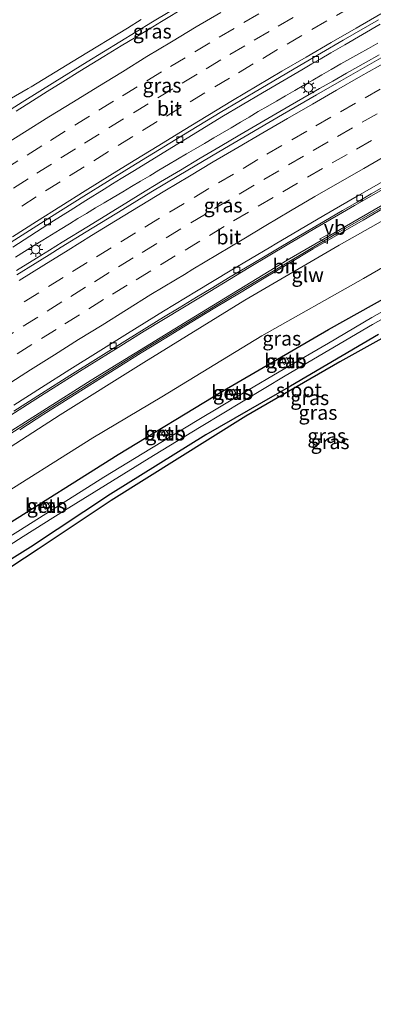
# Model space of a CAD drawing. Units: metres. Extents: x 202021 to 210008, y 468749 to 475003.
# Drawn here: x 204299 to 204361, y 469681 to 469853 of the extents above; entities that cross this region are included whole.
import ezdxf
from ezdxf.enums import TextEntityAlignment as Align

# ---------------------------------------------------------------- set-up
doc = ezdxf.new("R2010")
doc.units = ezdxf.units.M
doc.linetypes.add('VW-3-9_STREEP', pattern=[12, 3, -9])
doc.layers.get('0').update_dxf_attribs({"lineweight": 25})
for name, color, linetype, lineweight in [('B-ME-BV-GELEIDECONSTRUCTIE-GELEIDERAIL-L-B1', 213, 'BV-GELEIDERAIL', 18), ('B-ME-GR-BOOM-GV-B6', 93, 'Continuous', 18), ('B-ME-GW-INSTEEKWATERGANG-L-B1', 10, 'Continuous', 25), ('B-ME-GW-KRUINLIJN-L-B1', 93, 'Continuous', 18), ('B-ME-GW-TEENLIJN-L-B1', 93, 'Continuous', 18), ('B-ME-IE-GRASLAND-GV-B6', 93, 'Continuous', 18), ('B-ME-IE-MEUBILAIR_WEGMEUBILAIR-LICHTMAST-S-B1', 8, 'Continuous', 18), ('B-ME-KG-KADASTRAAL-OPNAMEDTMGRENS-L-B1', 10, 'Continuous', 25), ('B-ME-KW-GELUIDSWERING-GV-B6', 8, 'Continuous', 18), ('B-ME-KW-SCHERM-L-B1', 8, 'Continuous', 18), ('B-ME-OB-BEKLEDING-GV-B6', 253, 'Continuous', 18), ('B-ME-OG-WATER-GV-B6', 153, 'Continuous', 18), ('B-ME-VH-VERH_SOORT-BITUMEN-GV-B6', 8, 'IE-TERREINAFSCHEIDING-NATUURLIJK-HOUTWAL', 18), ('B-ME-VV-KOLK-S-B1', 8, 'Continuous', 18), ('B-ME-VW-MARKERING-39STREEP-015-L-B1', 255, 'VW-3-9_STREEP', 18), ('B-ME-VW-MARKERING-STREEP-015-L-B1', 7, 'Continuous', 18), ('B-ME-VW-MEUBILAIR_WEGMEUBILAIR-VERKEERSBORD-S-B1', 8, 'Continuous', 18)]:
    doc.layers.add(name, color=color, linetype=linetype, lineweight=lineweight)
doc.styles.add('NLCS-ISO', font='NLCS-ISO.TTF')
doc.linetypes.add('BV-GELEIDERAIL', pattern='A,10,-3,[108,NLCS.SHX,S=1,R=0,X=0,Y=0],-3', length=16)
doc.linetypes.add('IE-TERREINAFSCHEIDING-NATUURLIJK-HOUTWAL', pattern='A,7,-1.5,[67,NLCS.SHX,S=0.75,R=45,X=0,Y=0],-1.5,7,-1.5,[70,NLCS.SHX,S=0.75,R=0,X=0,Y=0],-1.5', length=20)

# ---------------------------------------------------------------- blocks, each defined once
blk = doc.blocks.new('verkeersbord')
for p, q in [((0, 0.75), (-0.75, -0.625)), ((0.75, -0.625), (0, 0.75)), ((-0.75, -0.625), (0.75, -0.625))]:
    blk.add_line(p, q)
blk = doc.blocks.new('kolk')
blk.add_lwpolyline([(-0.5, -0.5), (0.5, -0.5), (0.5, 0.5), (-0.5, 0.5)], close=True)
blk = doc.blocks.new('lantaarnpaal')
for p, q in [((-0.75, 0), (-1.25, 0)), ((-0.88, 0.88), (-0.53, 0.53)), ((0, 0.75), (0, 1.25)), ((0.53, 0.53), (0.88, 0.88)), ((0.75, 0), (1.25, 0)), ((-0.53, -0.53), (-0.88, -0.88)), ((0, -0.75), (0, -1.25)), ((0.53, -0.53), (0.88, -0.88))]:
    blk.add_line(p, q)
blk.add_circle((0, 0), 0.75)

msp = doc.modelspace()

# ---------------------------------------------------------------- linework, layer by layer
at = {"layer": 'B-ME-BV-GELEIDECONSTRUCTIE-GELEIDERAIL-L-B1'}
for points in [[(204293.17, 469833.9, 11.66), (204299.93, 469838.17, 11.71), (204305.58, 469841.71, 11.75), (204311.22, 469845.23, 11.78), (204316.89, 469848.69, 11.82), (204322.58, 469852.15, 11.86), (204328.31, 469855.59, 11.89)], [(204298.77, 469811.19, 10.96), (204300.35, 469812.18, 10.97), (204301.92, 469813.17, 10.98), (204303.52, 469814.18, 10.99), (204305, 469815.09, 11), (204306.51, 469816.03, 11.01), (204308.13, 469817.03, 11.02), (204309.61, 469817.93, 11.03), (204311.12, 469818.84, 11.05), (204312.69, 469819.78, 11.06), (204314.17, 469820.67, 11.07), (204315.76, 469821.62, 11.08), (204317.41, 469822.6, 11.09), (204318.91, 469823.5, 11.1), (204320.51, 469824.45, 11.1), (204322.09, 469825.39, 11.11), (204323.7, 469826.35, 11.12), (204325.35, 469827.32, 11.12), (204326.92, 469828.26, 11.12), (204328.5, 469829.19, 11.13), (204330.09, 469830.13, 11.13), (204331.61, 469831.02, 11.14), (204333.24, 469831.98, 11.15), (204334.76, 469832.87, 11.15), (204336.25, 469833.75, 11.16), (204337.86, 469834.71, 11.17), (204339.38, 469835.59, 11.17), (204340.96, 469836.54, 11.18), (204342.6, 469837.49, 11.19), (204344.1, 469838.36, 11.2), (204345.68, 469839.27, 11.21), (204347.33, 469840.23, 11.22), (204348.87, 469841.13, 11.23), (204350.45, 469842.04, 11.24), (204351.98, 469842.94, 11.26), (204353.63, 469843.89, 11.26), (204355.28, 469844.84, 11.27), (204356.85, 469845.73, 11.29), (204358.42, 469846.62, 11.3), (204360.1, 469847.55, 11.31), (204361.75, 469848.47, 11.32)], [(204361.97, 469846.46, 11.45), (204359.68, 469845.18, 11.43), (204356.27, 469843.23, 11.42), (204353.89, 469841.85, 11.41), (204351.59, 469840.55, 11.39), (204344.68, 469836.55, 11.37), (204341.22, 469834.52, 11.37), (204337.74, 469832.5, 11.34), (204334.31, 469830.46, 11.33), (204330.88, 469828.45, 11.3), (204327.45, 469826.38, 11.28), (204323.99, 469824.31, 11.26), (204320.55, 469822.22, 11.25), (204318.4, 469820.93, 11.24), (204311.43, 469816.64, 11.2), (204306.88, 469813.82, 11.18), (204304.66, 469812.44, 11.16), (204302.4, 469811.02, 11.15), (204298.96, 469808.87, 11.13)], [(204296.36, 469782.66, 10.59), (204303.13, 469787, 10.63), (204309.87, 469791.29, 10.68), (204316.6, 469795.51, 10.73), (204321.12, 469798.33, 10.75), (204327.84, 469802.42, 10.78), (204332.51, 469805.26, 10.79), (204339.36, 469809.41, 10.82), (204346.24, 469813.52, 10.88), (204347.67, 469814.36, 10.89), (204350.81, 469816.21, 10.91), (204354.87, 469818.59, 10.93), (204357.7, 469820.23, 10.95), (204363.45, 469823.53, 10.97)]]:
    msp.add_polyline3d(points, dxfattribs=at)
at = {"layer": 'B-ME-GR-BOOM-GV-B6'}
msp.add_polyline3d([(204378.7, 469818.73, 6.33), (204359.24, 469807.52, 6.29), (204341.57, 469797.51, 6.36), (204324.17, 469786.9, 6.29), (204312.23, 469779.78, 6.33), (204294.13, 469768.38, 6.32), (204276.5, 469757.06, 6.33), (204258.53, 469744.96, 6.3), (204241.45, 469733.45, 6.28), (204226.08, 469723.19, 6.35), (204223.76, 469728.18, 9.01), (204239.4, 469738.94, 9.05), (204255.5, 469749.87, 9.17), (204273.37, 469761.98, 9.31), (204290.25, 469773.25, 9.44), (204306.53, 469783.75, 9.53), (204321.09, 469792.87, 9.61), (204338.63, 469803.72, 9.78), (204354.99, 469813.28, 9.81), (204372.67, 469823.3, 9.87)], dxfattribs=at)
at = {"layer": 'B-ME-GW-INSTEEKWATERGANG-L-B1'}
for points in [[(204183.51, 469687.84, 6.21), (204184.66, 469688.63, 6.2), (204192.73, 469694.18, 6.18), (204200.81, 469699.73, 6.16), (204217.31, 469711, 5.74), (204220.52, 469713.2, 5.74), (204240.69, 469727.13, 5.79), (204258.92, 469739.42, 5.72), (204278.48, 469752.41, 5.83), (204296.4, 469764.11, 5.84), (204316.61, 469776.9, 5.86), (204334.76, 469787.92, 5.86), (204353.13, 469798.62, 5.81), (204371.62, 469808.94, 5.8), (204389.78, 469819.21, 5.8), (204410.03, 469829.88, 5.85), (204414.9, 469831.89, 5.61), (204419.37, 469834.11, 5.67), (204423.92, 469836.91, 5.72), (204432.66, 469841.67, 5.8), (204454.24, 469852.02, 5.75), (204475.69, 469862.2, 5.8), (204496.27, 469871.69, 5.8), (204518.27, 469881.32, 5.79)], [(204361.82, 469797.75, 5.94), (204346.53, 469788.78, 5.98), (204331.86, 469780.29, 5.78), (204315.3, 469769.98, 5.85), (204301.35, 469760.77, 6.15), (204288.06, 469752.45, 6.02), (204273.69, 469743.08, 5.99), (204261.65, 469734.94, 6.04), (204246.23, 469724.45, 5.91), (204234.64, 469716.47, 5.59), (204222.46, 469707.24, 5.92), (204220.63, 469706.01, 5.93), (204217.08, 469702.96, 6.14), (204209.55, 469697.73, 6.09), (204208.11, 469696.83, 6.08), (204199.97, 469691.37, 6.09), (204195.84, 469688.61, 6.09), (204189.07, 469684.07, 6.02), (204186.16, 469681.92, 6)]]:
    msp.add_polyline3d(points, dxfattribs=at)
at = {"layer": 'B-ME-GW-KRUINLIJN-L-B1'}
for points in [[(204320.61, 469852.57, 11.09), (204318.2, 469851.1, 11.08), (204309.83, 469845.99, 11.01), (204301.47, 469840.88, 10.93), (204300.98, 469840.58, 10.93), (204292.5, 469835.67, 10.82), (204287.45, 469832.75, 10.76), (204279.11, 469827.59, 10.64), (204271.32, 469822.76, 10.53), (204265.03, 469818.86, 10.59), (204261.67, 469817.5, 10.57), (204257.97, 469815.87, 10.41), (204256.77, 469815.3, 10.41), (204255.4, 469814.47, 10.43), (204248, 469809.41, 10.29), (204239.92, 469803.85, 10.16), (204231.85, 469798.3, 10.02), (204224.93, 469793.54, 9.91), (204216.93, 469787.87, 9.77), (204208.94, 469782.2, 9.63), (204206.43, 469780.42, 9.59), (204187, 469768, 9.18), (204171.27, 469756.61, 9.08)], [(204179.64, 469696.55, 8.72), (204180.1, 469696.87, 8.72), (204184.04, 469699.58, 8.72), (204191.97, 469705.35, 8.84), (204196.64, 469708.87, 8.76), (204208.27, 469716.99, 8.84), (204223.76, 469728.18, 9.01), (204239.4, 469738.94, 9.05), (204255.5, 469749.87, 9.17), (204273.37, 469761.98, 9.31), (204290.25, 469773.25, 9.44), (204306.53, 469783.75, 9.53), (204321.09, 469792.87, 9.61), (204338.63, 469803.72, 9.78), (204354.99, 469813.28, 9.81), (204372.67, 469823.3, 9.87), (204393.93, 469835.52, 10.02), (204406.23, 469842.24, 9.76)]]:
    msp.add_polyline3d(points, dxfattribs=at)
at = {"layer": 'B-ME-GW-TEENLIJN-L-B1'}
msp.add_polyline3d([(204181.54, 469692.31, 6.37), (204193.16, 469700.63, 6.35), (204209.52, 469711.73, 6.33), (204226.08, 469723.19, 6.35), (204241.45, 469733.45, 6.28), (204258.53, 469744.96, 6.3), (204276.5, 469757.06, 6.33), (204294.13, 469768.38, 6.32), (204312.23, 469779.78, 6.33), (204324.17, 469786.9, 6.29), (204341.57, 469797.51, 6.36), (204359.24, 469807.52, 6.29), (204378.7, 469818.73, 6.33), (204398.26, 469829.7, 6.49), (204417.91, 469839.67, 6.33), (204435.08, 469848.39, 6.31), (204453.52, 469856.95, 6.13), (204471.18, 469865.48, 6.27), (204492.51, 469875.23, 6.28), (204514.23, 469884.77, 6.18), (204516.23, 469885.61, 6.19)], dxfattribs=at)
at = {"layer": 'B-ME-IE-GRASLAND-GV-B6'}
for points in [[(204181.54, 469692.31, 6.37), (204193.16, 469700.63, 6.35), (204209.52, 469711.73, 6.33), (204226.08, 469723.19, 6.35), (204241.45, 469733.45, 6.28), (204258.53, 469744.96, 6.3), (204276.5, 469757.06, 6.33), (204294.13, 469768.38, 6.32), (204312.23, 469779.78, 6.33), (204324.17, 469786.9, 6.29), (204341.57, 469797.51, 6.36), (204359.24, 469807.52, 6.29), (204378.7, 469818.73, 6.33), (204398.26, 469829.7, 6.49), (204417.91, 469839.67, 6.33), (204435.08, 469848.39, 6.31), (204453.52, 469856.95, 6.13), (204471.18, 469865.48, 6.27), (204492.51, 469875.23, 6.28), (204514.23, 469884.77, 6.18), (204516.23, 469885.61, 6.19)], [(204516.23, 469885.61, 6.19), (204518.27, 469881.32, 5.79), (204496.27, 469871.69, 5.8), (204475.69, 469862.2, 5.8), (204454.24, 469852.02, 5.75), (204432.66, 469841.67, 5.8), (204423.92, 469836.91, 5.72), (204419.37, 469834.11, 5.67), (204414.9, 469831.89, 5.61), (204410.03, 469829.88, 5.85), (204389.78, 469819.21, 5.8), (204371.62, 469808.94, 5.8), (204353.13, 469798.62, 5.81), (204334.76, 469787.92, 5.86), (204316.61, 469776.9, 5.86), (204296.4, 469764.11, 5.84), (204278.48, 469752.41, 5.83), (204258.92, 469739.42, 5.72), (204240.69, 469727.13, 5.79), (204220.52, 469713.2, 5.74), (204217.31, 469711, 5.74), (204200.81, 469699.73, 6.16), (204192.73, 469694.18, 6.18), (204184.66, 469688.63, 6.2)], [(204520.72, 469876.16, 5.55), (204490.4, 469862.85, 5.29), (204468.5, 469852.4, 5.18), (204441.01, 469838.36, 5.18), (204427.24, 469831.21, 5.18), (204426.19, 469829.45, 5.18), (204417.43, 469824.04, 5.18), (204415.21, 469824.61, 5.18), (204396.19, 469815.45, 5.18), (204371.93, 469802.35, 5.18), (204355.12, 469793.01, 5.18), (204338.8, 469783.57, 5.18), (204315.4, 469768.85, 5.18), (204302.69, 469760.42, 5.18), (204279.27, 469744.99, 5.91), (204249.67, 469725.16, 5.91), (204231.22, 469712.48, 5.91), (204213.92, 469699.5, 5.91), (204186.5, 469681.18, 5.91)], [(204328.37, 469854.77, 11.12), (204324.16, 469852.25, 11.09), (204321.86, 469850.85, 11.08), (204319.65, 469849.52, 11.07), (204317.11, 469847.97, 11.05), (204314.09, 469846.13, 11.03), (204309.93, 469843.56, 11.01), (204307.01, 469841.76, 10.99), (204304.25, 469840.03, 10.97), (204301.69, 469838.42, 10.96), (204298.86, 469836.65, 10.94)], [(204320.61, 469852.57, 11.09), (204318.2, 469851.1, 11.08), (204309.83, 469845.99, 11.01), (204301.47, 469840.88, 10.93), (204300.98, 469840.58, 10.93), (204292.5, 469835.67, 10.82), (204287.45, 469832.75, 10.76), (204279.11, 469827.59, 10.64), (204271.32, 469822.76, 10.53), (204265.03, 469818.86, 10.59), (204261.67, 469817.5, 10.57), (204257.97, 469815.87, 10.41), (204256.77, 469815.3, 10.41), (204255.4, 469814.47, 10.43), (204248, 469809.41, 10.29), (204239.92, 469803.85, 10.16), (204231.85, 469798.3, 10.02), (204224.93, 469793.54, 9.91), (204216.93, 469787.87, 9.77), (204208.94, 469782.2, 9.63), (204206.43, 469780.42, 9.59), (204187, 469768, 9.18), (204171.27, 469756.61, 9.08)], [(204171.27, 469756.61, 9.08), (204187, 469768, 9.18), (204206.43, 469780.42, 9.59), (204208.94, 469782.2, 9.63), (204216.93, 469787.87, 9.77), (204224.93, 469793.54, 9.91), (204231.85, 469798.3, 10.02), (204239.92, 469803.85, 10.16), (204248, 469809.41, 10.29), (204255.4, 469814.47, 10.43), (204256.77, 469815.3, 10.41), (204257.97, 469815.87, 10.41), (204261.67, 469817.5, 10.57), (204265.03, 469818.86, 10.59), (204271.32, 469822.76, 10.53), (204279.11, 469827.59, 10.64), (204287.45, 469832.75, 10.76), (204292.5, 469835.67, 10.82), (204300.98, 469840.58, 10.93), (204301.47, 469840.88, 10.93), (204309.83, 469845.99, 11.01), (204318.2, 469851.1, 11.08), (204320.61, 469852.57, 11.09)], [(204298.33, 469812.97, 10.35), (204305.34, 469817.55, 10.41), (204308.24, 469819.36, 10.43), (204310.98, 469821.09, 10.45), (204314.17, 469823.06, 10.47), (204315.63, 469823.97, 10.48), (204317.1, 469824.88, 10.48), (204319.17, 469826.15, 10.5), (204326.95, 469830.95, 10.55), (204328.88, 469832.12, 10.56), (204334.62, 469835.63, 10.59), (204341.69, 469839.8, 10.64), (204348.5, 469843.82, 10.67), (204350.25, 469844.85, 10.68), (204351.69, 469845.69, 10.67), (204353.56, 469846.78, 10.69), (204355.99, 469848.2, 10.71), (204362.15, 469851.74, 10.74)], [(204362.73, 469846.12, 10.67), (204355.43, 469841.98, 10.63), (204351.06, 469839.47, 10.61), (204345.16, 469836.04, 10.58), (204341.09, 469833.66, 10.57), (204334.08, 469829.55, 10.53), (204327.12, 469825.42, 10.49), (204322.3, 469822.51, 10.46), (204317.4, 469819.54, 10.45), (204311.06, 469815.65, 10.41), (204306.71, 469812.96, 10.39), (204304.61, 469811.65, 10.37), (204302.16, 469810.12, 10.36), (204298.97, 469808.12, 10.34)], [(204372.67, 469823.3, 9.87), (204354.99, 469813.28, 9.81), (204338.63, 469803.72, 9.78), (204321.09, 469792.87, 9.61), (204306.53, 469783.75, 9.53), (204290.25, 469773.25, 9.44), (204273.37, 469761.98, 9.31), (204255.5, 469749.87, 9.17), (204239.4, 469738.94, 9.05), (204223.76, 469728.18, 9.01), (204208.27, 469716.99, 8.84), (204196.64, 469708.87, 8.76), (204191.97, 469705.35, 8.84), (204184.04, 469699.58, 8.72)], [(204298.48, 469784.44, 9.9), (204303.29, 469787.48, 9.94), (204308.23, 469790.62, 9.96), (204313.13, 469793.7, 9.99), (204318.24, 469796.89, 10.02), (204324.49, 469800.75, 10.05), (204327.21, 469802.42, 10.06), (204330.24, 469804.26, 10.08), (204332.77, 469805.79, 10.08), (204336.09, 469807.78, 10.11), (204338.71, 469809.34, 10.1), (204343.15, 469811.99, 10.14), (204347.86, 469814.79, 10.17), (204352.32, 469817.42, 10.2), (204355.6, 469819.34, 10.22), (204358.11, 469820.8, 10.23), (204360.58, 469822.22, 10.24), (204362.72, 469823.45, 10.25)], [(204363.28, 469820.72, 10.2), (204345.97, 469810.68, 10.16), (204328.99, 469800.32, 9.9), (204311.93, 469789.83, 9.92), (204295.04, 469779.11, 9.84)], [(204299.49, 469781.19, 9.79), (204303.7, 469783.89, 9.81), (204307.9, 469786.57, 9.83), (204312.13, 469789.24, 9.86), (204316.35, 469791.9, 9.88), (204320.6, 469794.55, 9.91), (204324.87, 469797.15, 9.93), (204329.13, 469799.77, 9.95), (204333.39, 469802.37, 9.97), (204337.68, 469804.93, 9.99), (204341.96, 469807.55, 10.01), (204346.26, 469810.11, 10.03), (204350.52, 469812.65, 10.06), (204354.85, 469815.18, 10.08), (204359.19, 469817.67, 10.11), (204363.55, 469820.18, 10.13)], [(204184.66, 469688.63, 6.2), (204192.73, 469694.18, 6.18), (204200.81, 469699.73, 6.16), (204217.31, 469711, 5.74), (204220.52, 469713.2, 5.74), (204240.69, 469727.13, 5.79), (204258.92, 469739.42, 5.72), (204278.48, 469752.41, 5.83), (204296.4, 469764.11, 5.84), (204316.61, 469776.9, 5.86), (204334.76, 469787.92, 5.86), (204353.13, 469798.62, 5.81), (204371.62, 469808.94, 5.8)], [(204293.54, 469758.41, 4.87), (204300.11, 469762.63, 4.87), (204307.27, 469767.14, 4.87), (204322.72, 469776.71, 4.87), (204331.01, 469781.77, 4.87), (204345.63, 469790.56, 4.87), (204360.81, 469799.5, 4.87), (204374, 469806.91, 4.87)], [(204367.3, 469804.42, 4.87), (204360.7, 469800.7, 4.87), (204353.13, 469796.27, 4.87), (204345.57, 469791.84, 4.87), (204338.1, 469787.41, 4.87), (204330.63, 469782.97, 4.87), (204322.39, 469777.95, 4.87), (204314.14, 469772.94, 4.87), (204306.88, 469768.36, 4.87), (204299.63, 469763.79, 4.87), (204292.99, 469759.62, 4.87)], [(204361.82, 469797.75, 5.94), (204346.53, 469788.78, 5.98), (204331.86, 469780.29, 5.78), (204315.3, 469769.98, 5.85), (204301.35, 469760.77, 6.15), (204288.06, 469752.45, 6.02), (204273.69, 469743.08, 5.99), (204261.65, 469734.94, 6.04), (204246.23, 469724.45, 5.91), (204234.64, 469716.47, 5.59), (204222.46, 469707.24, 5.92), (204220.63, 469706.01, 5.93), (204217.08, 469702.96, 6.14), (204209.55, 469697.73, 6.09), (204208.11, 469696.83, 6.08), (204199.97, 469691.37, 6.09), (204195.84, 469688.61, 6.09), (204189.07, 469684.07, 6.02), (204186.16, 469681.92, 6)], [(204186.16, 469681.92, 6), (204189.07, 469684.07, 6.02), (204195.84, 469688.61, 6.09), (204199.97, 469691.37, 6.09), (204208.11, 469696.83, 6.08), (204209.55, 469697.73, 6.09), (204217.08, 469702.96, 6.14), (204220.63, 469706.01, 5.93), (204222.46, 469707.24, 5.92), (204234.64, 469716.47, 5.59), (204246.23, 469724.45, 5.91), (204261.65, 469734.94, 6.04), (204273.69, 469743.08, 5.99), (204288.06, 469752.45, 6.02), (204301.35, 469760.77, 6.15), (204315.3, 469769.98, 5.85), (204331.86, 469780.29, 5.78), (204346.53, 469788.78, 5.98), (204361.82, 469797.75, 5.94)], [(204345.47, 469792.54, 4.99), (204346.29, 469792.98, 4.98), (204345.89, 469793.76, 5.56), (204345.06, 469793.32, 5.57), (204345.47, 469792.54, 4.99)], [(204337.05, 469787.52, 5.05), (204336.63, 469788.23, 5.57), (204335.87, 469787.79, 5.58), (204336.29, 469787.07, 5.07), (204337.05, 469787.52, 5.05)], [(204325.29, 469780.53, 5.1), (204324.85, 469781.14, 5.61), (204324.11, 469780.6, 5.54), (204324.55, 469779.99, 5.03), (204325.29, 469780.53, 5.1)], [(204304.23, 469768.58, 5.65), (204303.49, 469768.06, 5.68), (204303.99, 469767.35, 5.19), (204304.72, 469767.87, 5.17), (204304.23, 469768.58, 5.65)]]:
    msp.add_polyline3d(points, dxfattribs=at)
at = {"layer": 'B-ME-KG-KADASTRAAL-OPNAMEDTMGRENS-L-B1'}
msp.add_polyline3d([(204520.72, 469876.16, 5.55), (204490.4, 469862.85, 5.29), (204468.5, 469852.4, 5.18), (204441.01, 469838.36, 5.18), (204427.24, 469831.21, 5.18), (204426.19, 469829.45, 5.18), (204417.43, 469824.04, 5.18), (204415.21, 469824.61, 5.18), (204396.19, 469815.45, 5.18), (204371.93, 469802.35, 5.18), (204355.12, 469793.01, 5.18), (204338.8, 469783.57, 5.18), (204315.4, 469768.85, 5.18), (204302.69, 469760.42, 5.18), (204279.27, 469744.99, 5.91), (204249.67, 469725.16, 5.91), (204231.22, 469712.48, 5.91), (204213.92, 469699.5, 5.91), (204186.5, 469681.18, 5.91)], dxfattribs=at)
at = {"layer": 'B-ME-KW-GELUIDSWERING-GV-B6'}
for points in [[(204295.04, 469779.11, 9.84), (204311.93, 469789.83, 9.92), (204328.99, 469800.32, 9.9), (204345.97, 469810.68, 10.16), (204363.28, 469820.72, 10.2)], [(204363.55, 469820.18, 10.13), (204359.19, 469817.67, 10.11), (204354.85, 469815.18, 10.08), (204350.52, 469812.65, 10.06), (204346.26, 469810.11, 10.03), (204341.96, 469807.55, 10.01), (204337.68, 469804.93, 9.99), (204333.39, 469802.37, 9.97), (204329.13, 469799.77, 9.95), (204324.87, 469797.15, 9.93), (204320.6, 469794.55, 9.91), (204316.35, 469791.9, 9.88), (204312.13, 469789.24, 9.86), (204307.9, 469786.57, 9.83), (204303.7, 469783.89, 9.81), (204299.49, 469781.19, 9.79)]]:
    msp.add_polyline3d(points, dxfattribs=at)
at = {"layer": 'B-ME-KW-SCHERM-L-B1'}
msp.add_polyline3d([(204194.06, 469709.58, 12.43), (204204.28, 469716.81, 12.51), (204220.65, 469728.35, 12.61), (204237.02, 469739.69, 12.69), (204253.51, 469751.07, 12.83), (204270.07, 469762.26, 12.92), (204286.73, 469773.3, 13.02), (204303.52, 469784.14, 13.11), (204320.47, 469794.78, 13.21), (204337.51, 469805.21, 13.3), (204354.7, 469815.45, 13.38), (204372.09, 469825.35, 13.47), (204389.56, 469835.1, 13.55), (204407.18, 469844.55, 13.57), (204424.94, 469853.75, 13.62), (204442.71, 469862.82, 13.71), (204459.82, 469871.22, 13.81), (204477.92, 469879.67, 13.88), (204496.14, 469888.01, 13.96), (204511.84, 469894.88, 14.04)], dxfattribs=at)
at = {"layer": 'B-ME-OB-BEKLEDING-GV-B6'}
for points in [[(204345.47, 469792.54, 4.99), (204345.06, 469793.32, 5.57), (204345.89, 469793.76, 5.56), (204346.29, 469792.98, 4.98), (204345.47, 469792.54, 4.99)], [(204337.05, 469787.52, 5.05), (204336.29, 469787.07, 5.07), (204335.87, 469787.79, 5.58), (204336.63, 469788.23, 5.57), (204337.05, 469787.52, 5.05)], [(204325.29, 469780.53, 5.1), (204324.55, 469779.99, 5.03), (204324.11, 469780.6, 5.54), (204324.85, 469781.14, 5.61), (204325.29, 469780.53, 5.1)], [(204304.23, 469768.58, 5.65), (204304.72, 469767.87, 5.17), (204303.99, 469767.35, 5.19), (204303.49, 469768.06, 5.68), (204304.23, 469768.58, 5.65)]]:
    msp.add_polyline3d(points, dxfattribs=at)
at = {"layer": 'B-ME-OG-WATER-GV-B6'}
for points in [[(204374, 469806.91, 4.87), (204360.81, 469799.5, 4.87), (204345.63, 469790.56, 4.87), (204331.01, 469781.77, 4.87), (204322.72, 469776.71, 4.87), (204307.27, 469767.14, 4.87), (204300.11, 469762.63, 4.87), (204293.54, 469758.41, 4.87)], [(204292.99, 469759.62, 4.87), (204299.63, 469763.79, 4.87), (204306.88, 469768.36, 4.87), (204314.14, 469772.94, 4.87), (204322.39, 469777.95, 4.87), (204330.63, 469782.97, 4.87), (204338.1, 469787.41, 4.87), (204345.57, 469791.84, 4.87), (204353.13, 469796.27, 4.87), (204360.7, 469800.7, 4.87), (204367.3, 469804.42, 4.87)]]:
    msp.add_polyline3d(points, dxfattribs=at)
at = {"layer": 'B-ME-VH-VERH_SOORT-BITUMEN-GV-B6'}
for points in [[(204298.86, 469836.65, 10.94), (204301.69, 469838.42, 10.96), (204304.25, 469840.03, 10.97), (204307.01, 469841.76, 10.99), (204309.93, 469843.56, 11.01), (204314.09, 469846.13, 11.03), (204317.11, 469847.97, 11.05), (204319.65, 469849.52, 11.07), (204321.86, 469850.85, 11.08), (204324.16, 469852.25, 11.09), (204328.37, 469854.77, 11.12)], [(204361.83, 469852.5, 10.75), (204355.68, 469848.98, 10.72), (204348.18, 469844.6, 10.67), (204341.37, 469840.59, 10.64), (204334.31, 469836.37, 10.6), (204326.63, 469831.72, 10.55), (204318.85, 469826.94, 10.49), (204310.66, 469821.84, 10.44), (204305.03, 469818.3, 10.41), (204298.01, 469813.83, 10.36)], [(204298.01, 469813.83, 10.36), (204305.03, 469818.3, 10.41), (204310.66, 469821.84, 10.44), (204318.85, 469826.94, 10.49), (204326.63, 469831.72, 10.55), (204334.31, 469836.37, 10.6), (204341.37, 469840.59, 10.64), (204348.18, 469844.6, 10.67), (204355.68, 469848.98, 10.72), (204361.83, 469852.5, 10.75)], [(204362.15, 469851.74, 10.74), (204355.99, 469848.2, 10.71), (204353.56, 469846.78, 10.69), (204351.69, 469845.69, 10.67), (204350.25, 469844.85, 10.68), (204348.5, 469843.82, 10.67), (204341.69, 469839.8, 10.64), (204334.62, 469835.63, 10.59), (204328.88, 469832.12, 10.56), (204326.95, 469830.95, 10.55), (204319.17, 469826.15, 10.5), (204317.1, 469824.88, 10.48), (204315.63, 469823.97, 10.48), (204314.17, 469823.06, 10.47), (204310.98, 469821.09, 10.45), (204308.24, 469819.36, 10.43), (204305.34, 469817.55, 10.41), (204298.33, 469812.97, 10.35)], [(204298.97, 469808.12, 10.34), (204302.16, 469810.12, 10.36), (204304.61, 469811.65, 10.37), (204306.71, 469812.96, 10.39), (204311.06, 469815.65, 10.41), (204317.4, 469819.54, 10.45), (204322.3, 469822.51, 10.46), (204327.12, 469825.42, 10.49), (204334.08, 469829.55, 10.53), (204341.09, 469833.66, 10.57), (204345.16, 469836.04, 10.58), (204351.06, 469839.47, 10.61), (204355.43, 469841.98, 10.63), (204362.73, 469846.12, 10.67)], [(204298.48, 469785.46, 9.92), (204303.29, 469788.53, 9.95), (204308.23, 469791.67, 9.98), (204313.13, 469794.75, 10.01), (204318.24, 469797.94, 10.03), (204324.49, 469801.81, 10.07), (204330.24, 469805.32, 10.09), (204336.09, 469808.84, 10.11), (204343.15, 469813.04, 10.16), (204343.88, 469813.48, 10.16), (204352.32, 469818.45, 10.22), (204358.11, 469821.82, 10.25), (204362.72, 469824.47, 10.26)], [(204362.72, 469824.47, 10.26), (204358.11, 469821.82, 10.25), (204352.32, 469818.45, 10.22), (204343.88, 469813.48, 10.16), (204343.15, 469813.04, 10.16), (204336.09, 469808.84, 10.11), (204330.24, 469805.32, 10.09), (204324.49, 469801.81, 10.07), (204318.24, 469797.94, 10.03), (204313.13, 469794.75, 10.01), (204308.23, 469791.67, 9.98), (204303.29, 469788.53, 9.95), (204298.48, 469785.46, 9.92)], [(204362.72, 469823.45, 10.25), (204360.58, 469822.22, 10.24), (204358.11, 469820.8, 10.23), (204355.6, 469819.34, 10.22), (204352.32, 469817.42, 10.2), (204347.86, 469814.79, 10.17), (204343.15, 469811.99, 10.14), (204338.71, 469809.34, 10.1), (204336.09, 469807.78, 10.11), (204332.77, 469805.79, 10.08), (204330.24, 469804.26, 10.08), (204327.21, 469802.42, 10.06), (204324.49, 469800.75, 10.05), (204318.24, 469796.89, 10.02), (204313.13, 469793.7, 9.99), (204308.23, 469790.62, 9.96), (204303.29, 469787.48, 9.94), (204298.48, 469784.44, 9.9)]]:
    msp.add_polyline3d(points, dxfattribs=at)
at = {"layer": 'B-ME-VW-MARKERING-39STREEP-015-L-B1'}
for points in [[(204296.65, 469826.36, 10.75), (204300.79, 469828.98, 10.78), (204304.85, 469831.55, 10.81), (204309.05, 469834.18, 10.84), (204313.26, 469836.78, 10.86), (204317.36, 469839.32, 10.89), (204321.59, 469841.89, 10.91), (204325.69, 469844.38, 10.94), (204329.94, 469846.96, 10.97), (204334.17, 469849.48, 10.99), (204338.47, 469852.03, 11.01), (204342.75, 469854.55, 11.03)], [(204357.13, 469854.78, 10.88), (204352.86, 469852.33, 10.85), (204348.54, 469849.81, 10.83), (204344.3, 469847.34, 10.81), (204340.08, 469844.84, 10.79), (204335.95, 469842.39, 10.77), (204331.67, 469839.83, 10.74), (204327.57, 469837.34, 10.71), (204323.39, 469834.8, 10.69), (204319.16, 469832.22, 10.66), (204314.91, 469829.59, 10.64), (204310.69, 469826.96, 10.61), (204306.52, 469824.33, 10.58), (204302.37, 469821.72, 10.55), (204298.24, 469819.08, 10.52)], [(204347.02, 469852.95, 10.93), (204342.85, 469850.5, 10.91), (204338.59, 469847.99, 10.9), (204334.46, 469845.55, 10.88), (204330.31, 469843.06, 10.85), (204326.08, 469840.49, 10.82), (204321.81, 469837.89, 10.8), (204317.55, 469835.28, 10.77), (204313.3, 469832.65, 10.74), (204309.2, 469830.08, 10.72), (204305.01, 469827.43, 10.69), (204300.96, 469824.86, 10.66), (204296.9, 469822.28, 10.63)], [(204362.12, 469840.44, 10.65), (204357.84, 469838.01, 10.63), (204353.57, 469835.59, 10.6), (204349.37, 469833.16, 10.58), (204345.05, 469830.65, 10.56), (204340.88, 469828.21, 10.53), (204336.62, 469825.67, 10.51), (204332.37, 469823.14, 10.49), (204328.08, 469820.58, 10.47), (204323.79, 469818, 10.44), (204319.6, 469815.44, 10.42), (204315.4, 469812.87, 10.39), (204311.21, 469810.3, 10.37), (204307.06, 469807.7, 10.35), (204302.83, 469805.03, 10.33), (204298.75, 469802.47, 10.31)], [(204295.88, 469796.5, 10.21), (204300.09, 469799.19, 10.23), (204304.29, 469801.84, 10.26), (204308.36, 469804.38, 10.28), (204312.48, 469806.95, 10.3), (204316.67, 469809.53, 10.32), (204320.76, 469812.05, 10.34), (204324.94, 469814.6, 10.36), (204329.22, 469817.19, 10.39), (204333.37, 469819.67, 10.41), (204337.63, 469822.19, 10.43), (204341.93, 469824.74, 10.45), (204346.21, 469827.26, 10.48), (204350.52, 469829.79, 10.5), (204354.71, 469832.23, 10.53), (204359, 469834.69, 10.55), (204363.34, 469837.17, 10.57)], [(204364.95, 469834.01, 10.48), (204360.61, 469831.53, 10.46), (204356.38, 469829.11, 10.44), (204352.1, 469826.63, 10.42), (204347.78, 469824.11, 10.39), (204343.53, 469821.61, 10.37), (204339.23, 469819.06, 10.34), (204335.03, 469816.56, 10.31), (204330.79, 469814.01, 10.3), (204326.51, 469811.43, 10.27), (204322.26, 469808.86, 10.26), (204318.18, 469806.34, 10.24), (204314.08, 469803.82, 10.22), (204309.88, 469801.2, 10.2), (204305.81, 469798.65, 10.17), (204301.61, 469795.99, 10.15), (204297.56, 469793.42, 10.12)]]:
    msp.add_polyline3d(points, dxfattribs=at)
at = {"layer": 'B-ME-VW-MARKERING-STREEP-015-L-B1'}
for points in [[(204296.1, 469830.3, 10.86), (204300.33, 469832.97, 10.89), (204304.56, 469835.63, 10.92), (204308.82, 469838.25, 10.95), (204313.07, 469840.88, 10.98), (204317.33, 469843.5, 11), (204321.59, 469846.12, 11.03), (204325.86, 469848.71, 11.06), (204330.15, 469851.28, 11.08), (204334.45, 469853.82, 11.1)], [(204362.27, 469853.56, 10.78), (204357.94, 469851.05, 10.76), (204353.61, 469848.55, 10.73), (204349.29, 469846.04, 10.71), (204345.06, 469843.56, 10.69), (204340.76, 469841.03, 10.67), (204336.46, 469838.47, 10.64), (204332.18, 469835.88, 10.62), (204327.91, 469833.29, 10.59), (204323.65, 469830.68, 10.56), (204319.39, 469828.05, 10.53), (204315.14, 469825.42, 10.51), (204310.9, 469822.77, 10.48), (204306.66, 469820.12, 10.45), (204302.44, 469817.45, 10.42), (204298.22, 469814.77, 10.39)], [(204363.13, 469845.17, 10.74), (204358.79, 469842.69, 10.72), (204354.53, 469840.27, 10.7), (204350.37, 469837.87, 10.68), (204346.04, 469835.37, 10.66), (204341.72, 469832.86, 10.65), (204337.4, 469830.33, 10.62), (204333.1, 469827.79, 10.59), (204328.99, 469825.32, 10.57), (204324.7, 469822.74, 10.55), (204320.42, 469820.16, 10.53), (204316.15, 469817.56, 10.51), (204311.98, 469814.98, 10.49), (204307.9, 469812.45, 10.47), (204303.66, 469809.82, 10.44), (204299.42, 469807.17, 10.41)], [(204297.15, 469788.9, 10.01), (204301.38, 469791.58, 10.04), (204305.52, 469794.2, 10.06), (204309.74, 469796.87, 10.09), (204313.82, 469799.4, 10.11), (204318.06, 469802.05, 10.13), (204322.3, 469804.7, 10.15), (204326.57, 469807.3, 10.17), (204328.11, 469808.22, 10.18), (204329.56, 469809.11, 10.18), (204333.85, 469811.68, 10.2), (204338.14, 469814.25, 10.22), (204342.25, 469816.73, 10.26), (204346.55, 469819.27, 10.29), (204350.78, 469821.75, 10.31), (204355.11, 469824.25, 10.33), (204359.28, 469826.64, 10.35), (204363.61, 469829.12, 10.37)]]:
    msp.add_polyline3d(points, dxfattribs=at)

# ---------------------------------------------------------------- block references
at = {"layer": 'B-ME-IE-MEUBILAIR_WEGMEUBILAIR-LICHTMAST-S-B1', "rotation": 90}
for p in [(204349.7, 469840.7, 10.73), (204302.27, 469812.55, 10.57)]:
    msp.add_blockref('lantaarnpaal', p, dxfattribs=at)
at = {"layer": 'B-ME-VV-KOLK-S-B1', "rotation": 90}
for p in [(204350.92, 469845.65, 10.59), (204327.32, 469831.65, 10.47), (204358.59, 469821.53, 10.16), (204304.32, 469817.37, 10.32), (204337.22, 469808.97, 10), (204315.73, 469795.81, 9.92)]:
    msp.add_blockref('kolk', p, dxfattribs=at)
at = {"layer": 'B-ME-VW-MEUBILAIR_WEGMEUBILAIR-VERKEERSBORD-S-B1', "rotation": 90}
msp.add_blockref('verkeersbord', (204352.34, 469814.34, 11.77), dxfattribs=at)

# ---------------------------------------------------------------- texts
at = {"layer": 'B-ME-IE-GRASLAND-GV-B6', "ltscale": 0.2, "style": 'NLCS-ISO'}
for p in [(204322.53, 469850.52), (204324.22, 469841.12), (204334.85, 469820.25), (204345.04, 469797.07), (204345.68, 469793.15), (204336.46, 469787.65), (204349.9, 469786.73), (204351.33, 469784.17), (204324.7, 469780.56), (204352.86, 469780.13), (204353.44, 469779.06), (204304.11, 469767.97)]:
    msp.add_text('gras', height=2.5, dxfattribs=at).set_placement(p, align=Align.MIDDLE_CENTER)
at = {"layer": 'B-ME-KW-GELUIDSWERING-GV-B6', "ltscale": 0.2, "style": 'NLCS-ISO'}
msp.add_text('glw', height=2.5, dxfattribs=at).set_placement((204349.53, 469808.13), align=Align.MIDDLE_CENTER)
at = {"layer": 'B-ME-KW-SCHERM-L-B1', "ltscale": 0.2, "style": 'NLCS-ISO'}
msp.add_text('glw', height=2.5, dxfattribs=at).set_placement((204349.54, 469808.14), align=Align.MIDDLE_CENTER)
at = {"layer": 'B-ME-OB-BEKLEDING-GV-B6', "ltscale": 0.2, "style": 'NLCS-ISO'}
for p in [(204345.68, 469793.15), (204336.46, 469787.65), (204324.7, 469780.56), (204304.11, 469767.97)]:
    msp.add_text('betb', height=2.5, dxfattribs=at).set_placement(p, align=Align.MIDDLE_CENTER)
at = {"layer": 'B-ME-OG-WATER-GV-B6', "ltscale": 0.2, "style": 'NLCS-ISO'}
msp.add_text('sloot', height=2.5, dxfattribs=at).set_placement((204348, 469788.09), align=Align.MIDDLE_CENTER)
at = {"layer": 'B-ME-VH-VERH_SOORT-BITUMEN-GV-B6', "ltscale": 0.2, "style": 'NLCS-ISO'}
for p in [(204325.52, 469837.08), (204335.85, 469814.69), (204345.58, 469809.64)]:
    msp.add_text('bit', height=2.5, dxfattribs=at).set_placement(p, align=Align.MIDDLE_CENTER)
at = {"layer": 'B-ME-VW-MEUBILAIR_WEGMEUBILAIR-VERKEERSBORD-S-B1', "ltscale": 0.2, "style": 'NLCS-ISO'}
msp.add_text('vb', height=2.5, dxfattribs=at).set_placement((204352.34, 469814.34, 11.77), align=Align.BOTTOM_LEFT)

doc.saveas('drawing.dxf')
